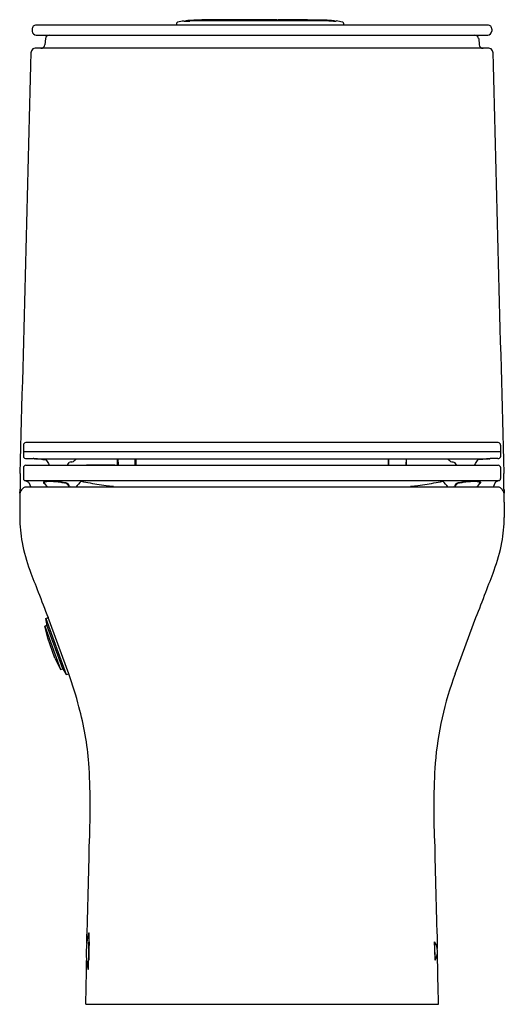
# Model space of a CAD drawing. Units: inches. Extents: x 4566.2 to 4580.6, y 457.5 to 486.7.
import ezdxf

# ---------------------------------------------------------------- set-up
doc = ezdxf.new("R2010")
doc.units = ezdxf.units.IN
doc.header["$LTSCALE"] = 0.64311
doc.header["$MEASUREMENT"] = 0
doc.layers.get('0').update_dxf_attribs({"color": 255, "linetype": 'CONTINUOUS'})
doc.layers.get('Defpoints').update_dxf_attribs({"linetype": 'CONTINUOUS'})
doc.styles.get("Standard").update_dxf_attribs({"font": 'txt', "width": 0.8})

msp = doc.modelspace()

# ---------------------------------------------------------------- linework, layer by layer
for p, q in [((4580.075, 486.563), (4566.67, 486.563)), ((4570.836, 486.604), (4570.836, 486.57)), ((4573.816, 486.722), (4572.306, 486.722)), ((4573.832, 486.704), (4573.832, 486.691)), ((4573.852, 486.704), (4573.852, 486.691)), ((4575.578, 486.679), (4575.578, 486.683)), ((4575.796, 486.608), (4575.796, 486.569)), ((4566.552, 486.439), (4566.555, 486.38)), ((4566.673, 486.268), (4580.072, 486.268)), ((4580.193, 486.439), (4580.19, 486.38)), ((4566.943, 486.16), (4566.927, 485.98)), ((4579.803, 486.16), (4579.818, 485.98)), ((4580.106, 485.874), (4566.64, 485.874)), ((4566.29, 474.1), (4566.29, 473.779)), ((4580.38, 474.179), (4566.366, 474.179)), ((4580.455, 474.1), (4580.455, 473.779)), ((4580.455, 473.908), (4566.29, 473.908)), ((4566.373, 473.708), (4566.582, 473.708)), ((4566.649, 473.7), (4580.096, 473.7)), ((4566.873, 473.679), (4566.972, 473.667)), ((4567.848, 473.683), (4567.87, 473.7)), ((4569.084, 473.515), (4569.082, 473.7)), ((4569.099, 473.7), (4569.102, 473.512)), ((4569.611, 473.51), (4569.612, 473.7)), ((4569.629, 473.7), (4569.629, 473.51)), ((4577.116, 473.7), (4577.116, 473.51)), ((4577.135, 473.51), (4577.133, 473.7)), ((4577.647, 473.7), (4577.643, 473.512)), ((4577.662, 473.515), (4577.663, 473.7)), ((4578.897, 473.683), (4578.875, 473.7)), ((4579.873, 473.679), (4579.774, 473.667)), ((4580.373, 473.708), (4580.163, 473.708)), ((4566.29, 473.431), (4566.29, 473.119)), ((4566.365, 473.51), (4580.38, 473.51)), ((4567.607, 473.529), (4567.647, 473.592)), ((4567.711, 473.606), (4567.647, 473.592)), ((4569.007, 473.51), (4568.169, 473.51)), ((4579.034, 473.606), (4579.098, 473.592)), ((4579.139, 473.529), (4579.098, 473.592)), ((4580.455, 473.431), (4580.455, 473.119)), ((4566.327, 473.054), (4580.419, 473.054)), ((4566.348, 473.054), (4566.444, 473.01)), ((4580.397, 473.054), (4580.301, 473.01)), ((4580.41, 472.862), (4566.335, 472.862)), ((4566.454, 472.993), (4566.508, 472.862)), ((4566.886, 473.008), (4566.886, 472.99)), ((4566.928, 472.956), (4566.993, 472.862)), ((4579.817, 472.956), (4579.752, 472.862)), ((4579.859, 473.008), (4579.859, 472.99)), ((4580.292, 472.993), (4580.238, 472.862)), ((4566.181, 472.413), (4566.181, 471.959)), ((4580.564, 472.413), (4580.564, 471.959)), ((4566.959, 468.966), (4567.028, 468.991)), ((4566.959, 468.966), (4567.565, 467.301)), ((4566.996, 468.749), (4566.959, 468.966)), ((4567.639, 467.328), (4567.028, 468.991)), ((4579.106, 467.328), (4579.72, 468.99)), ((4566.924, 468.739), (4566.991, 468.763)), ((4567.014, 468.378), (4566.924, 468.739)), ((4566.924, 468.739), (4567.393, 467.452)), ((4567.46, 467.476), (4566.991, 468.763)), ((4567.229, 467.786), (4567.014, 468.378)), ((4567.229, 467.786), (4567.393, 467.452)), ((4567.393, 467.452), (4567.46, 467.476)), ((4567.454, 467.491), (4567.565, 467.301)), ((4567.565, 467.301), (4567.639, 467.328)), ((4568.223, 458.559), (4568.248, 459.646)), ((4568.237, 459.642), (4568.248, 459.646)), ((4568.239, 459.263), (4568.246, 459.262)), ((4568.232, 458.943), (4568.237, 458.943)), ((4568.213, 458.564), (4568.223, 458.559)), ((4568.14, 457.528), (4578.606, 457.528))]:
    msp.add_line(p, q)
for centre, radius, start, end in [((4566.671, 486.444), 0.119, 90.3604, 182.6275), ((4570.938, 486.6), 0.102, 170.9158, 178.2038), ((4570.848, 486.57), 0.0118, 181.4268, 213.596), ((4570.87, 486.612), 0.0329, 117.2408, 171.0862), ((4570.9, 486.546), 0.106, 104.6978, 115.7422), ((4571.24, 485.297), 1.399, 97.8826, 105.1707), ((4571.05, 486.663), 0.0205, 48.4286, 95.7532), ((4571.042, 490.513), 3.834, 270.3276, 272.8038), ((4571.122, 486.672), 0.0201, 96.532, 159.3145), ((4571.647, 480.636), 6.078, 94.0174, 94.9826), ((4571.671, 479.499), 7.214, 91.5041, 93.5727), ((4572.069, 439.285), 47.406, 89.6367, 91.0147), ((4572.439, 447.081), 39.642, 90.1932, 91.3841), ((4573.903, -88.914), 575.606, 89.953372, 90.152635), ((4573.81, 486.702), 0.0216, 6.119, 75.3817), ((4573.871, 486.703), 0.0199, 90.5835, 175.8788), ((4572.689, 323.813), 162.914, 89.10445, 89.58422), ((4574.013, 397.041), 89.651, 89.05346, 89.77146), ((4574.892, 477.907), 8.807, 85.9921, 87.7664), ((4575.585, 489.637), 2.958, 268.2517, 269.7347), ((4575.504, 486.67), 0.0225, 56.5081, 80.6427), ((4575.505, 486.672), 0.0199, 19.6871, 55.8241), ((4575.576, 486.661), 0.0219, 85.4788, 130.0098), ((4575.568, 486.794), 0.115, 271.4219, 273.0057), ((4575.573, 486.701), 0.023, 272.5174, 279.0957), ((4575.576, 486.681), 0.0022, 280.25, 299.1661), ((4575.163, 484.092), 2.625, 76.8915, 80.9236), ((4575.739, 486.564), 0.0861, 62.0469, 76.4842), ((4575.763, 486.611), 0.033, 31.8865, 60.4722), ((4575.75, 486.606), 0.0467, 2.0806, 28.9298), ((4575.785, 486.57), 0.0118, 326.404, 356.5047), ((4580.075, 486.444), 0.119, 357.3725, 89.6396), ((4566.674, 486.387), 0.119, 183.4378, 269.5589), ((4567.065, 486.145), 0.123, 92.6972, 172.9465), ((4579.68, 486.145), 0.123, 7.0535, 87.3028), ((4580.071, 486.387), 0.119, 270.4411, 356.5622), ((4566.809, 485.993), 0.119, 271.0905, 353.3306), ((4579.937, 485.993), 0.119, 186.6694, 268.9103), ((-31004.47, 1398.19), 35582.692, 358.5105099, 358.5306292), ((4566.636, 485.753), 0.115, 154.7734, 177.0982), ((4566.648, 485.747), 0.129, 124.0434, 154.5908), ((4566.641, 485.759), 0.115, 90.7327, 124.5953), ((4580.104, 485.759), 0.115, 55.4047, 89.2672), ((4580.097, 485.747), 0.129, 25.4092, 55.9566), ((4580.109, 485.753), 0.115, 2.9018, 25.2266), ((40151.216, 1398.19), 35582.692, 181.4693708, 181.4894901), ((4566.369, 474.1), 0.0794, 92.4958, 179.5846), ((4580.376, 474.1), 0.0794, 0.4154, 87.5042), ((4566.363, 473.78), 0.0729, 180.3105, 223.7955), ((4566.361, 473.778), 0.0705, 224.1484, 260.3006), ((4566.368, 473.883), 0.175, 263.8643, 271.7281), ((4566.539, 473.367), 0.344, 80.2747, 82.7531), ((4566.654, 474.031), 0.33, 260.0635, 265.0744), ((4566.066, 466.423), 7.301, 84.2778, 85.6067), ((4564.714, 452.632), 21.157, 84.1444, 84.3581), ((4566.911, 473.615), 0.0798, 29.1923, 40.8237), ((4570.736, 475.749), 4.3, 209.1515, 211.0003), ((4567.725, 473.714), 0.106, 297.3333, 313.2286), ((4604.386, 433.981), 53.956, 132.6237, 132.6959), ((4542.359, 433.981), 53.956, 47.3041, 47.3763), ((4579.02, 473.714), 0.106, 226.7714, 242.6667), ((4576.009, 475.749), 4.3, 328.9997, 330.8485), ((4579.834, 473.615), 0.0798, 139.1763, 150.8077), ((4582.031, 452.632), 21.157, 95.6419, 95.8556), ((4580.679, 466.423), 7.301, 94.3933, 95.7222), ((4580.091, 474.031), 0.33, 274.9256, 279.9365), ((4580.207, 473.367), 0.344, 97.2469, 99.7253), ((4580.378, 473.883), 0.175, 268.2719, 276.1357), ((4580.385, 473.778), 0.0705, 279.6994, 315.8516), ((4580.383, 473.78), 0.0729, 316.2045, 359.6895), ((4566.369, 473.431), 0.0788, 92.7662, 180.0225), ((4567.097, 473.557), 0.0522, 206.3527, 246.2616), ((4567.565, 473.554), 0.0484, 292.6597, 328.5436), ((4567.713, 473.756), 0.15, 269.3912, 294.1968), ((4569.174, 474.023), 0.516, 259.9531, 263.8906), ((4577.572, 474.023), 0.516, 276.1094, 280.0469), ((4579.033, 473.756), 0.15, 245.8032, 270.6088), ((4579.18, 473.554), 0.0484, 211.4564, 247.3403), ((4579.648, 473.557), 0.0522, 293.7384, 333.6473), ((4580.377, 473.431), 0.0788, 359.9775, 87.2338), ((4592.262, 472.638), 26.071, 178.6131, 179.6427), ((4566.368, 473.12), 0.0782, 180.6105, 206.0785), ((4566.363, 473.117), 0.0728, 205.743, 239.7316), ((4580.382, 473.117), 0.0728, 300.2684, 334.257), ((4580.377, 473.12), 0.0782, 333.9215, 359.3895), ((4554.484, 472.638), 26.071, 0.3573, 1.3869), ((4527.371, 473.149), 38.822, 359.3085, 359.4859), ((4566.422, 472.643), 0.234, 151.8602, 162.8337), ((4566.431, 472.639), 0.244, 137.6982, 151.9249), ((4566.424, 472.644), 0.235, 123.28, 137.6785), ((4566.427, 472.64), 0.24, 112.2846, 123.1032), ((4566.395, 472.969), 0.0635, 22.3357, 39.707), ((4566.901, 473.003), 0.0159, 116.6547, 160.9774), ((4566.902, 472.99), 0.0159, 180.7426, 196.8131), ((4566.902, 472.99), 0.016, 196.6799, 206.0474), ((4566.902, 472.99), 0.0153, 206.1504, 228.9044), ((4566.902, 472.991), 0.0159, 228.46, 245.489), ((4566.933, 472.957), 0.0714, 106.6975, 123.1375), ((4566.9, 472.979), 0.00506, 217.2671, 229.6381), ((4566.896, 472.976), 0.000797, 181.3813, 219.7656), ((4566.912, 472.993), 0.0235, 229.652, 237.3908), ((4566.962, 473.072), 0.117, 237.4301, 242.6271), ((4566.93, 472.971), 0.0315, 150.0094, 158.642), ((4566.905, 472.981), 0.00364, 158.3821, 190.2933), ((4566.907, 472.982), 0.00665, 191.3722, 213.2123), ((4566.92, 472.99), 0.0214, 214.0834, 232.9577), ((4566.936, 472.967), 0.0386, 130.2083, 149.5262), ((4566.973, 473.06), 0.109, 232.5628, 242.4956), ((4567.045, 473.229), 0.296, 242.3517, 245.7739), ((4566.972, 472.919), 0.0978, 100.9116, 127.8299), ((4566.981, 472.76), 0.274, 93.7406, 104.3496), ((4566.891, 472.93), 0.0458, 34.6301, 45.5239), ((4567.051, 473.241), 0.308, 245.7233, 246.2084), ((4567.058, 472.511), 0.516, 90.4425, 101.7443), ((4567.024, 472.381), 0.655, 88.9152, 95.3586), ((4567.011, 470.948), 2.089, 85.8209, 89.3141), ((4567.067, 471.379), 1.647, 84.4617, 90.4652), ((4566.717, 467.249), 5.799, 83.9286, 85.5818), ((4566.896, 469.427), 3.607, 81.7444, 84.7404), ((4566.43, 464.751), 8.313, 82.448, 83.784), ((4567.292, 471.923), 1.08, 76.8088, 83.517), ((4567.509, 472.889), 0.104, 74.2153, 82.656), ((4567.473, 472.754), 0.245, 68.7171, 74.6419), ((4567.493, 472.8), 0.18, 55.5851, 75.4698), ((4567.459, 472.714), 0.287, 61.5247, 69.06), ((4567.397, 472.803), 0.246, 30.426, 36.4119), ((4567.524, 472.835), 0.15, 55.496, 61.429), ((4567.594, 472.935), 0.0273, 42.6178, 57.4214), ((4573.036, 476.229), 6.352, 211.3113, 212.008), ((4571.092, 474.99), 4.03, 210.3601, 211.876), ((4568.53, 472.393), 0.824, 129.0857, 145.3319), ((4571.274, 489.232), 16.524, 258.6067, 260.4752), ((4569.463, 478.653), 5.792, 260.8282, 263.5556), ((4569.145, 475.816), 2.937, 263.503, 266.3048), ((4568.35, 472.427), 0.759, 34.9014, 37.0335), ((4578.395, 472.427), 0.759, 142.9665, 145.0986), ((4577.6, 475.816), 2.937, 273.6952, 276.497), ((4577.282, 478.653), 5.792, 276.4444, 279.1718), ((4575.471, 489.232), 16.524, 279.5248, 281.3933), ((4578.216, 472.393), 0.824, 34.6681, 50.9143), ((4575.654, 474.99), 4.03, 328.124, 329.6399), ((4573.709, 476.229), 6.352, 327.992, 328.6887), ((4579.151, 472.935), 0.0273, 122.5786, 137.3822), ((4579.221, 472.835), 0.15, 118.571, 124.504), ((4579.348, 472.803), 0.246, 143.5881, 149.574), ((4579.286, 472.714), 0.287, 110.94, 118.4753), ((4579.252, 472.8), 0.18, 104.5302, 124.4149), ((4579.273, 472.754), 0.245, 105.3581, 111.2829), ((4579.454, 471.923), 1.08, 96.483, 103.1912), ((4579.236, 472.889), 0.104, 97.344, 105.7847), ((4580.315, 464.751), 8.313, 96.216, 97.552), ((4579.85, 469.427), 3.607, 95.2596, 98.2556), ((4580.029, 467.249), 5.799, 94.4182, 96.0714), ((4579.678, 471.379), 1.647, 89.5348, 95.5383), ((4579.734, 470.948), 2.089, 90.6859, 94.1791), ((4579.687, 472.511), 0.516, 78.2557, 89.5575), ((4579.721, 472.381), 0.655, 84.6414, 91.0848), ((4579.765, 472.76), 0.274, 75.6504, 86.2594), ((4579.774, 472.919), 0.0978, 52.1701, 79.0884), ((4579.855, 472.93), 0.0458, 134.4761, 145.3699), ((4579.694, 473.241), 0.308, 293.7916, 294.2767), ((4579.7, 473.229), 0.296, 294.2261, 297.6483), ((4579.772, 473.06), 0.109, 297.5044, 307.4372), ((4579.812, 472.957), 0.0714, 56.8625, 73.3025), ((4579.809, 472.967), 0.0386, 30.4738, 49.7917), ((4579.783, 473.072), 0.117, 297.3729, 302.5699), ((4579.826, 472.99), 0.0214, 307.0423, 325.9166), ((4579.815, 472.971), 0.0315, 21.358, 29.9906), ((4579.838, 472.982), 0.00665, 326.7877, 348.6278), ((4579.841, 472.981), 0.00364, 349.7067, 21.6179), ((4579.834, 472.993), 0.0235, 302.6092, 310.348), ((4579.846, 472.979), 0.00506, 310.3619, 322.7329), ((4579.843, 472.991), 0.0159, 294.511, 311.54), ((4579.849, 472.976), 0.000797, 320.2344, 358.6187), ((4579.844, 473.003), 0.0159, 19.0226, 63.3453), ((4579.844, 472.99), 0.0153, 311.0956, 333.8496), ((4579.843, 472.99), 0.016, 333.9526, 343.3201), ((4579.843, 472.99), 0.0159, 343.1869, 359.2574), ((4580.35, 472.969), 0.0635, 140.293, 157.6643), ((4580.319, 472.64), 0.24, 56.8968, 67.7154), ((4580.321, 472.644), 0.235, 42.3215, 56.72), ((4580.315, 472.639), 0.244, 28.0751, 42.3018), ((4580.323, 472.643), 0.234, 17.1663, 28.1398), ((4619.375, 473.149), 38.822, 180.5141, 180.6915), ((4577.757, 472.13), 11.579, 177.4684, 178.5988), ((4567.051, 472.638), 0.862, 177.229, 179.7994), ((4566.406, 472.649), 0.217, 173.9281, 177.5993), ((4566.4, 472.649), 0.211, 162.7746, 173.7897), ((4580.345, 472.649), 0.211, 6.2103, 17.2254), ((4579.694, 472.638), 0.862, 0.2006, 2.771), ((4568.989, 472.13), 11.579, 1.4012, 2.5316), ((4571.386, 472.101), 5.207, 181.5555, 189.7518), ((4575.359, 472.101), 5.207, 350.2482, 358.4445), ((4571.315, 472.179), 5.151, 190.7479, 200.2922), ((4575.43, 472.179), 5.151, 339.7078, 349.2521), ((4584.2, 476.866), 18.861, 200.0702, 202.1712), ((4562.546, 476.866), 18.861, 337.8288, 339.9298), ((4583.966, 476.03), 18.342, 200.03, 202.5686), ((4554.314, 479.223), 27.39, 338.0607, 339.7604), ((4557.801, 463.782), 10.457, 14.1753, 19.8175), ((4588.471, 463.835), 9.995, 159.5464, 175.2029), ((4559.381, 463.975), 8.881, 4.4911, 15.4643), ((4546.766, 463.356), 21.509, 357.375, 3.5041), ((4599.979, 463.356), 21.509, 176.4959, 182.625), ((4266.97, 468.735), 301.349, 358.21064, 358.78993), ((4879.775, 468.735), 301.349, 181.21007, 181.78936), ((4570.657, 459.048), 2.5, 166.5785, 190.8303), ((4568.245, 459.624), 0.02, 111.3847, 166.5791), ((4559.44, 459.349), 8.807, 356.6012, 0.1891), ((4570.257, 459.205), 2.018, 175.0687, 178.3616), ((4570.142, 458.868), 8.366, 359.7169, 3.494), ((4587.259, 459.348), 8.766, 179.8032, 183.4077), ((4578.071, 459.091), 0.51, 328.9011, 34.3098), ((4630.922, 459.37), 52.349, 180.0489, 180.2077), ((4528.982, 458.984), 39.185, 357.8699, 359.7697), ((4571.607, 458.858), 3.376, 178.5597, 180.5203), ((4630.922, 459.37), 52.349, 180.3982, 182.0167), ((4568.221, 458.582), 0.02, 190.8297, 246.0241)]:
    msp.add_arc(centre, radius, start, end)

# ---------------------------------------------------------------- texts
at = {"layer": 'Defpoints'}
for tag, p, s in [('MODELNUMBER', (4573.366, 457.526), 'K-77740T-SL'), ('TRADENAME', (4573.366, 457.524), 'MODERNLIFE'), ('PRODUCT', (4573.366, 457.523), 'TOILET')]:
    msp.add_attdef(tag, p, s, height=0.001, dxfattribs=at)

doc.saveas('drawing.dxf')
